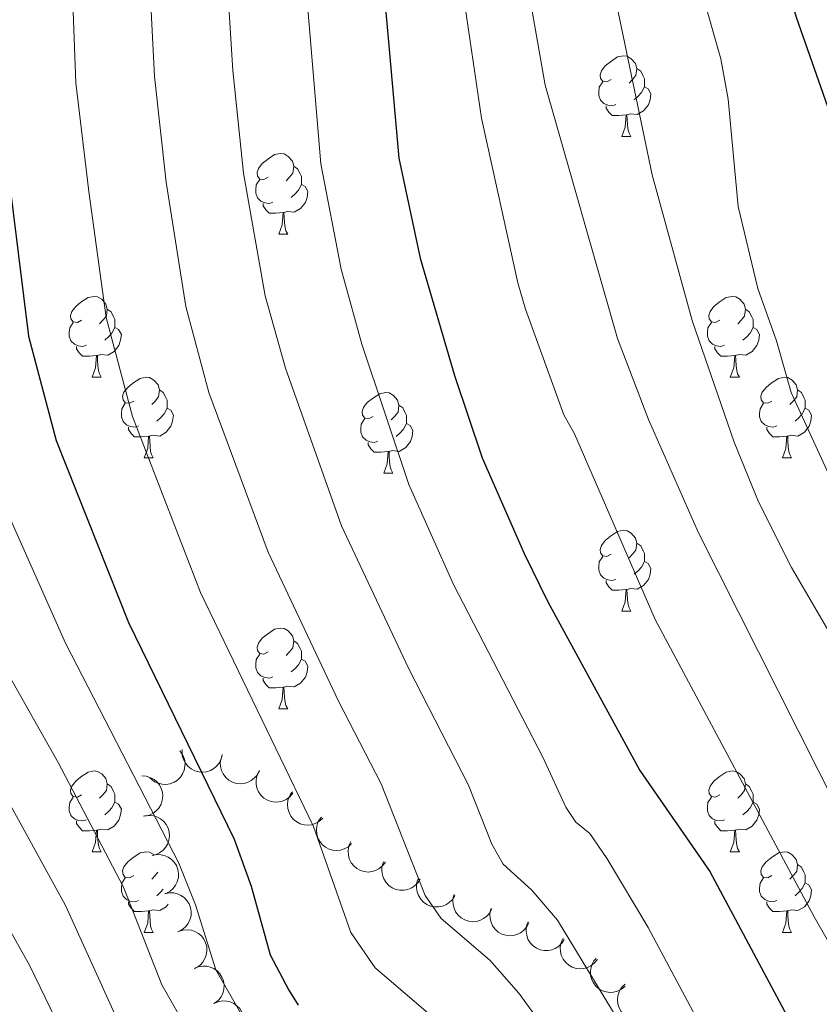
# Model space of a CAD drawing. Units: metres. Extents: x 664324 to 668849, y 744088 to 747165.
# Drawn here: x 667237 to 667336, y 745460 to 745582 of the extents above; entities that cross this region are included whole.
import ezdxf

# ---------------------------------------------------------------- set-up
doc = ezdxf.new("R2010")
doc.units = ezdxf.units.M
doc.header["$MEASUREMENT"] = 0
for name, color, linetype, lineweight in [('Carátula', 7, 'Continuous', 5), ('Elementos auxiliares', 7, 'Continuous', 5), ('Entidades rústicas y varios', 7, 'Continuous', 5), ('Relieve y altimetría', 7, 'Continuous', 5)]:
    doc.layers.add(name, color=color, linetype=linetype, lineweight=lineweight)

msp = doc.modelspace()

# ---------------------------------------------------------------- linework, layer by layer
at = {"layer": 'Carátula', "color": 7, "linetype": 'Continuous', "lineweight": 0}
msp.add_3dface([(664395.746, 744088.203), (668849.429, 744196.296), (668777.368, 747165.432), (664323.684, 747057.34)], dxfattribs=at)
at = {"layer": 'Elementos auxiliares', "color": 250, "linetype": 'Continuous', "lineweight": 0}
msp.add_3dface([(668616.45, 746899.21), (668673.25, 744585.86), (665267.85, 744503.21), (665212.19, 746816.58)], dxfattribs=at)
at = {"layer": 'Entidades rústicas y varios', "color": 92, "linetype": 'Continuous', "lineweight": 0, "flags": 128}
for points in [[(667310.243, 745574.972), (667309.713, 745574.707), (667309.183, 745574.762), (667308.918, 745575.132), (667308.863, 745575.557), (667309.023, 745576.077), (667309.503, 745576.672), (667310.138, 745577.202), (667311.038, 745577.787), (667311.783, 745577.947), (667312.208, 745577.892), (667312.738, 745577.577), (667313.268, 745576.992), (667313.428, 745576.352), (667313.318, 745575.502), (667312.893, 745574.972), (667312.473, 745574.547)], [(667313.428, 745576.352), (667313.903, 745576.037), (667314.218, 745575.397), (667314.378, 745575.077), (667314.378, 745574.497), (667314.378, 745574.072), (667314.008, 745573.382), (667313.588, 745572.902), (667313.108, 745572.482)], [(667310.828, 745571.892), (667310.403, 745571.732), (667309.818, 745571.792), (667309.343, 745572.002), (667308.918, 745572.427), (667308.703, 745573.012), (667308.703, 745573.432), (667308.758, 745574.017), (667309.183, 745574.707)], [(667314.378, 745574.072), (667314.833, 745573.822), (667315.178, 745573.207), (667315.068, 745572.482), (667314.858, 745571.842), (667314.273, 745571.102), (667313.478, 745570.622), (667312.628, 745570.727), (667312.198, 745570.597)], [(667312.088, 745570.597), (667311.198, 745570.512), (667310.353, 745570.512), (667309.928, 745570.942), (667309.608, 745571.417), (667309.608, 745571.732)], [(667311.543, 745567.912), (667311.978, 745569.072), (667312.088, 745570.597), (667312.198, 745570.597), (667312.233, 745570.012), (667312.268, 745569.327), (667312.338, 745568.712), (667312.453, 745568.312), (667312.668, 745567.912)], [(667311.543, 745567.912), (667312.668, 745567.912)], [(667267.607, 745562.832), (667267.077, 745562.567), (667266.547, 745562.622), (667266.282, 745562.992), (667266.227, 745563.417), (667266.387, 745563.937), (667266.867, 745564.532), (667267.502, 745565.062), (667268.402, 745565.647), (667269.147, 745565.807), (667269.572, 745565.752), (667270.102, 745565.437), (667270.632, 745564.852), (667270.792, 745564.212), (667270.682, 745563.362), (667270.257, 745562.832), (667269.837, 745562.407)], [(667270.792, 745564.212), (667271.267, 745563.897), (667271.582, 745563.257), (667271.742, 745562.937), (667271.742, 745562.357), (667271.742, 745561.932), (667271.372, 745561.242), (667270.952, 745560.762), (667270.472, 745560.342)], [(667268.192, 745559.752), (667267.767, 745559.592), (667267.182, 745559.652), (667266.707, 745559.862), (667266.282, 745560.287), (667266.067, 745560.872), (667266.067, 745561.292), (667266.122, 745561.877), (667266.547, 745562.567)], [(667271.742, 745561.932), (667272.197, 745561.682), (667272.542, 745561.067), (667272.432, 745560.342), (667272.222, 745559.702), (667271.637, 745558.962), (667270.842, 745558.482), (667269.992, 745558.587), (667269.562, 745558.457)], [(667269.452, 745558.457), (667268.562, 745558.372), (667267.717, 745558.372), (667267.292, 745558.802), (667266.972, 745559.277), (667266.972, 745559.592)], [(667268.907, 745555.772), (667269.342, 745556.932), (667269.452, 745558.457), (667269.562, 745558.457), (667269.597, 745557.872), (667269.632, 745557.187), (667269.702, 745556.572), (667269.817, 745556.172), (667270.032, 745555.772)], [(667268.907, 745555.772), (667270.032, 745555.772)], [(667244.419, 745545.063), (667243.889, 745544.798), (667243.359, 745544.853), (667243.094, 745545.223), (667243.039, 745545.648), (667243.199, 745546.168), (667243.679, 745546.763), (667244.314, 745547.293), (667245.214, 745547.878), (667245.959, 745548.038), (667246.384, 745547.983), (667246.914, 745547.668), (667247.444, 745547.083), (667247.604, 745546.443), (667247.494, 745545.593), (667247.069, 745545.063), (667246.649, 745544.638)], [(667323.746, 745545.063), (667323.216, 745544.798), (667322.686, 745544.853), (667322.421, 745545.223), (667322.366, 745545.648), (667322.526, 745546.168), (667323.006, 745546.763), (667323.641, 745547.293), (667324.541, 745547.878), (667325.286, 745548.038), (667325.711, 745547.983), (667326.241, 745547.668), (667326.771, 745547.083), (667326.931, 745546.443), (667326.821, 745545.593), (667326.396, 745545.063), (667325.976, 745544.638)], [(667247.604, 745546.443), (667248.079, 745546.128), (667248.394, 745545.488), (667248.554, 745545.168), (667248.554, 745544.588), (667248.554, 745544.163), (667248.184, 745543.473), (667247.764, 745542.993), (667247.284, 745542.573)], [(667326.931, 745546.443), (667327.406, 745546.128), (667327.721, 745545.488), (667327.881, 745545.168), (667327.881, 745544.588), (667327.881, 745544.163), (667327.511, 745543.473), (667327.091, 745542.993), (667326.611, 745542.573)], [(667245.004, 745541.983), (667244.579, 745541.823), (667243.994, 745541.883), (667243.519, 745542.093), (667243.094, 745542.518), (667242.879, 745543.103), (667242.879, 745543.523), (667242.934, 745544.108), (667243.359, 745544.798)], [(667248.554, 745544.163), (667249.009, 745543.913), (667249.354, 745543.298), (667249.244, 745542.573), (667249.034, 745541.933), (667248.449, 745541.193), (667247.654, 745540.713), (667246.804, 745540.818), (667246.374, 745540.688)], [(667324.331, 745541.983), (667323.906, 745541.823), (667323.321, 745541.883), (667322.846, 745542.093), (667322.421, 745542.518), (667322.206, 745543.103), (667322.206, 745543.523), (667322.261, 745544.108), (667322.686, 745544.798)], [(667327.881, 745544.163), (667328.336, 745543.913), (667328.681, 745543.298), (667328.571, 745542.573), (667328.361, 745541.933), (667327.776, 745541.193), (667326.981, 745540.713), (667326.131, 745540.818), (667325.701, 745540.688)], [(667246.264, 745540.688), (667245.374, 745540.603), (667244.529, 745540.603), (667244.104, 745541.033), (667243.784, 745541.508), (667243.784, 745541.823)], [(667325.591, 745540.688), (667324.701, 745540.603), (667323.856, 745540.603), (667323.431, 745541.033), (667323.111, 745541.508), (667323.111, 745541.823)], [(667245.719, 745538.003), (667246.154, 745539.163), (667246.264, 745540.688), (667246.374, 745540.688), (667246.409, 745540.103), (667246.444, 745539.418), (667246.514, 745538.803), (667246.629, 745538.403), (667246.844, 745538.003)], [(667325.046, 745538.003), (667325.481, 745539.163), (667325.591, 745540.688), (667325.701, 745540.688), (667325.736, 745540.103), (667325.771, 745539.418), (667325.841, 745538.803), (667325.956, 745538.403), (667326.171, 745538.003)], [(667245.719, 745538.003), (667246.844, 745538.003)], [(667250.894, 745535.028), (667250.364, 745534.763), (667249.834, 745534.818), (667249.569, 745535.188), (667249.514, 745535.613), (667249.674, 745536.133), (667250.154, 745536.728), (667250.789, 745537.258), (667251.689, 745537.843), (667252.434, 745538.003), (667252.859, 745537.948), (667253.389, 745537.633), (667253.919, 745537.048), (667254.079, 745536.408), (667253.969, 745535.558), (667253.544, 745535.028), (667253.124, 745534.603)], [(667325.046, 745538.003), (667326.171, 745538.003)], [(667330.221, 745535.028), (667329.691, 745534.763), (667329.161, 745534.818), (667328.896, 745535.188), (667328.841, 745535.613), (667329.001, 745536.133), (667329.481, 745536.728), (667330.116, 745537.258), (667331.016, 745537.843), (667331.761, 745538.003), (667332.186, 745537.948), (667332.716, 745537.633), (667333.246, 745537.048), (667333.406, 745536.408), (667333.296, 745535.558), (667332.871, 745535.028), (667332.451, 745534.603)], [(667254.079, 745536.408), (667254.554, 745536.093), (667254.869, 745535.453), (667255.029, 745535.133), (667255.029, 745534.553), (667255.029, 745534.128), (667254.659, 745533.438), (667254.239, 745532.958), (667253.759, 745532.538)], [(667280.666, 745533.123), (667280.136, 745532.858), (667279.606, 745532.913), (667279.341, 745533.283), (667279.286, 745533.708), (667279.446, 745534.228), (667279.926, 745534.823), (667280.561, 745535.353), (667281.461, 745535.938), (667282.206, 745536.098), (667282.631, 745536.043), (667283.161, 745535.728), (667283.691, 745535.143), (667283.851, 745534.503), (667283.741, 745533.653), (667283.316, 745533.123), (667282.896, 745532.698)], [(667333.406, 745536.408), (667333.881, 745536.093), (667334.196, 745535.453), (667334.356, 745535.133), (667334.356, 745534.553), (667334.356, 745534.128), (667333.986, 745533.438), (667333.566, 745532.958), (667333.086, 745532.538)], [(667251.479, 745531.948), (667251.054, 745531.788), (667250.469, 745531.848), (667249.994, 745532.058), (667249.569, 745532.483), (667249.354, 745533.068), (667249.354, 745533.488), (667249.409, 745534.073), (667249.834, 745534.763)], [(667283.851, 745534.503), (667284.326, 745534.188), (667284.641, 745533.548), (667284.801, 745533.228), (667284.801, 745532.648), (667284.801, 745532.223), (667284.431, 745531.533), (667284.011, 745531.053), (667283.531, 745530.633)], [(667330.806, 745531.948), (667330.381, 745531.788), (667329.796, 745531.848), (667329.321, 745532.058), (667328.896, 745532.483), (667328.681, 745533.068), (667328.681, 745533.488), (667328.736, 745534.073), (667329.161, 745534.763)], [(667255.029, 745534.128), (667255.484, 745533.878), (667255.829, 745533.263), (667255.719, 745532.538), (667255.509, 745531.898), (667254.924, 745531.158), (667254.129, 745530.678), (667253.279, 745530.783), (667252.849, 745530.653)], [(667334.356, 745534.128), (667334.811, 745533.878), (667335.156, 745533.263), (667335.046, 745532.538), (667334.836, 745531.898), (667334.251, 745531.158), (667333.456, 745530.678), (667332.606, 745530.783), (667332.176, 745530.653)], [(667281.251, 745530.043), (667280.826, 745529.883), (667280.241, 745529.943), (667279.766, 745530.153), (667279.341, 745530.578), (667279.126, 745531.163), (667279.126, 745531.583), (667279.181, 745532.168), (667279.606, 745532.858)], [(667284.801, 745532.223), (667285.256, 745531.973), (667285.601, 745531.358), (667285.491, 745530.633), (667285.281, 745529.993), (667284.696, 745529.253), (667283.901, 745528.773), (667283.051, 745528.878), (667282.621, 745528.748)], [(667252.739, 745530.653), (667251.849, 745530.568), (667251.004, 745530.568), (667250.579, 745530.998), (667250.259, 745531.473), (667250.259, 745531.788)], [(667332.066, 745530.653), (667331.176, 745530.568), (667330.331, 745530.568), (667329.906, 745530.998), (667329.586, 745531.473), (667329.586, 745531.788)], [(667252.194, 745527.968), (667252.629, 745529.128), (667252.739, 745530.653), (667252.849, 745530.653), (667252.884, 745530.068), (667252.919, 745529.383), (667252.989, 745528.768), (667253.104, 745528.368), (667253.319, 745527.968)], [(667282.511, 745528.748), (667281.621, 745528.663), (667280.776, 745528.663), (667280.351, 745529.093), (667280.031, 745529.568), (667280.031, 745529.883)], [(667331.521, 745527.968), (667331.956, 745529.128), (667332.066, 745530.653), (667332.176, 745530.653), (667332.211, 745530.068), (667332.246, 745529.383), (667332.316, 745528.768), (667332.431, 745528.368), (667332.646, 745527.968)], [(667281.966, 745526.063), (667282.401, 745527.223), (667282.511, 745528.748), (667282.621, 745528.748), (667282.656, 745528.163), (667282.691, 745527.478), (667282.761, 745526.863), (667282.876, 745526.463), (667283.091, 745526.063)], [(667252.194, 745527.968), (667253.319, 745527.968)], [(667331.521, 745527.968), (667332.646, 745527.968)], [(667281.966, 745526.063), (667283.091, 745526.063)], [(667310.243, 745515.98), (667309.713, 745515.715), (667309.183, 745515.77), (667308.918, 745516.14), (667308.863, 745516.565), (667309.023, 745517.085), (667309.503, 745517.68), (667310.138, 745518.21), (667311.038, 745518.795), (667311.783, 745518.955), (667312.208, 745518.9), (667312.738, 745518.585), (667313.268, 745518), (667313.428, 745517.36), (667313.318, 745516.51), (667312.893, 745515.98), (667312.473, 745515.555)], [(667313.428, 745517.36), (667313.903, 745517.045), (667314.218, 745516.405), (667314.378, 745516.085), (667314.378, 745515.505), (667314.378, 745515.08), (667314.008, 745514.39), (667313.588, 745513.91), (667313.108, 745513.49)], [(667310.828, 745512.9), (667310.403, 745512.74), (667309.818, 745512.8), (667309.343, 745513.01), (667308.918, 745513.435), (667308.703, 745514.02), (667308.703, 745514.44), (667308.758, 745515.025), (667309.183, 745515.715)], [(667314.378, 745515.08), (667314.833, 745514.83), (667315.178, 745514.215), (667315.068, 745513.49), (667314.858, 745512.85), (667314.273, 745512.11), (667313.478, 745511.63), (667312.628, 745511.735), (667312.198, 745511.605)], [(667312.088, 745511.605), (667311.198, 745511.52), (667310.353, 745511.52), (667309.928, 745511.95), (667309.608, 745512.425), (667309.608, 745512.74)], [(667311.543, 745508.92), (667311.978, 745510.08), (667312.088, 745511.605), (667312.198, 745511.605), (667312.233, 745511.02), (667312.268, 745510.335), (667312.338, 745509.72), (667312.453, 745509.32), (667312.668, 745508.92)], [(667311.543, 745508.92), (667312.668, 745508.92)], [(667267.607, 745503.84), (667267.077, 745503.575), (667266.547, 745503.63), (667266.282, 745504), (667266.227, 745504.425), (667266.387, 745504.945), (667266.867, 745505.54), (667267.502, 745506.07), (667268.402, 745506.655), (667269.147, 745506.815), (667269.572, 745506.76), (667270.102, 745506.445), (667270.632, 745505.86), (667270.792, 745505.22), (667270.682, 745504.37), (667270.257, 745503.84), (667269.837, 745503.415)], [(667270.792, 745505.22), (667271.267, 745504.905), (667271.582, 745504.265), (667271.742, 745503.945), (667271.742, 745503.365), (667271.742, 745502.94), (667271.372, 745502.25), (667270.952, 745501.77), (667270.472, 745501.35)], [(667268.192, 745500.76), (667267.767, 745500.6), (667267.182, 745500.66), (667266.707, 745500.87), (667266.282, 745501.295), (667266.067, 745501.88), (667266.067, 745502.3), (667266.122, 745502.885), (667266.547, 745503.575)], [(667271.742, 745502.94), (667272.197, 745502.69), (667272.542, 745502.075), (667272.432, 745501.35), (667272.222, 745500.71), (667271.637, 745499.97), (667270.842, 745499.49), (667269.992, 745499.595), (667269.562, 745499.465)], [(667269.452, 745499.465), (667268.562, 745499.38), (667267.717, 745499.38), (667267.292, 745499.81), (667266.972, 745500.285), (667266.972, 745500.6)], [(667268.907, 745496.78), (667269.342, 745497.94), (667269.452, 745499.465), (667269.562, 745499.465), (667269.597, 745498.88), (667269.632, 745498.195), (667269.702, 745497.58), (667269.817, 745497.18), (667270.032, 745496.78)], [(667268.907, 745496.78), (667270.032, 745496.78)], [(667244.419, 745486.071), (667243.889, 745485.806), (667243.359, 745485.861), (667243.094, 745486.231), (667243.039, 745486.656), (667243.199, 745487.176), (667243.679, 745487.771), (667244.314, 745488.301), (667245.214, 745488.886), (667245.959, 745489.046), (667246.384, 745488.991), (667246.914, 745488.676), (667247.444, 745488.091), (667247.604, 745487.451), (667247.494, 745486.601), (667247.069, 745486.071), (667246.649, 745485.646)], [(667323.746, 745486.071), (667323.216, 745485.806), (667322.686, 745485.861), (667322.421, 745486.231), (667322.366, 745486.656), (667322.526, 745487.176), (667323.006, 745487.771), (667323.641, 745488.301), (667324.541, 745488.886), (667325.286, 745489.046), (667325.711, 745488.991), (667326.241, 745488.676), (667326.771, 745488.091), (667326.931, 745487.451), (667326.821, 745486.601), (667326.396, 745486.071), (667325.976, 745485.646)], [(667247.604, 745487.451), (667248.079, 745487.136), (667248.394, 745486.496), (667248.554, 745486.176), (667248.554, 745485.596), (667248.554, 745485.171), (667248.184, 745484.481), (667247.764, 745484.001), (667247.284, 745483.581)], [(667326.931, 745487.451), (667327.406, 745487.136), (667327.721, 745486.496), (667327.881, 745486.176), (667327.881, 745485.596), (667327.881, 745485.171), (667327.511, 745484.481), (667327.091, 745484.001), (667326.611, 745483.581)], [(667245.004, 745482.991), (667244.579, 745482.831), (667243.994, 745482.891), (667243.519, 745483.101), (667243.094, 745483.526), (667242.879, 745484.111), (667242.879, 745484.531), (667242.934, 745485.116), (667243.359, 745485.806)], [(667324.331, 745482.991), (667323.906, 745482.831), (667323.321, 745482.891), (667322.846, 745483.101), (667322.421, 745483.526), (667322.206, 745484.111), (667322.206, 745484.531), (667322.261, 745485.116), (667322.686, 745485.806)], [(667248.554, 745485.171), (667249.009, 745484.921), (667249.354, 745484.306), (667249.244, 745483.581), (667249.034, 745482.941), (667248.449, 745482.201), (667247.654, 745481.721), (667246.804, 745481.826), (667246.374, 745481.696)], [(667327.881, 745485.171), (667328.336, 745484.921), (667328.681, 745484.306), (667328.571, 745483.581), (667328.361, 745482.941), (667327.776, 745482.201), (667326.981, 745481.721), (667326.131, 745481.826), (667325.701, 745481.696)], [(667246.264, 745481.696), (667245.374, 745481.611), (667244.529, 745481.611), (667244.104, 745482.041), (667243.784, 745482.516), (667243.784, 745482.831)], [(667325.591, 745481.696), (667324.701, 745481.611), (667323.856, 745481.611), (667323.431, 745482.041), (667323.111, 745482.516), (667323.111, 745482.831)], [(667245.719, 745479.011), (667246.154, 745480.171), (667246.264, 745481.696), (667246.374, 745481.696), (667246.409, 745481.111), (667246.444, 745480.426), (667246.514, 745479.811), (667246.629, 745479.411), (667246.844, 745479.011)], [(667325.046, 745479.011), (667325.481, 745480.171), (667325.591, 745481.696), (667325.701, 745481.696), (667325.736, 745481.111), (667325.771, 745480.426), (667325.841, 745479.811), (667325.956, 745479.411), (667326.171, 745479.011)], [(667245.719, 745479.011), (667246.844, 745479.011)], [(667250.894, 745476.036), (667250.364, 745475.771), (667249.834, 745475.826), (667249.569, 745476.196), (667249.514, 745476.621), (667249.674, 745477.141), (667250.154, 745477.736), (667250.789, 745478.266), (667251.689, 745478.851), (667252.434, 745479.011), (667252.859, 745478.956), (667253.381, 745478.646)], [(667325.046, 745479.011), (667326.171, 745479.011)], [(667330.221, 745476.036), (667329.691, 745475.771), (667329.161, 745475.826), (667328.896, 745476.196), (667328.841, 745476.621), (667329.001, 745477.141), (667329.481, 745477.736), (667330.116, 745478.266), (667331.016, 745478.851), (667331.761, 745479.011), (667332.186, 745478.956), (667332.716, 745478.641), (667333.246, 745478.056), (667333.406, 745477.416), (667333.296, 745476.566), (667332.871, 745476.036), (667332.451, 745475.611)], [(667333.406, 745477.416), (667333.881, 745477.101), (667334.196, 745476.461), (667334.356, 745476.141), (667334.356, 745475.561), (667334.356, 745475.136), (667333.986, 745474.446), (667333.566, 745473.966), (667333.086, 745473.546)], [(667251.479, 745472.956), (667251.054, 745472.796), (667250.469, 745472.856), (667249.994, 745473.066), (667249.569, 745473.491), (667249.354, 745474.076), (667249.354, 745474.496), (667249.409, 745475.081), (667249.834, 745475.771)], [(667253.889, 745476.467), (667253.544, 745476.036), (667253.124, 745475.611)], [(667330.806, 745472.956), (667330.381, 745472.796), (667329.796, 745472.856), (667329.321, 745473.066), (667328.896, 745473.491), (667328.681, 745474.076), (667328.681, 745474.496), (667328.736, 745475.081), (667329.161, 745475.771)], [(667334.356, 745475.136), (667334.811, 745474.886), (667335.156, 745474.271), (667335.046, 745473.546), (667334.836, 745472.906), (667334.251, 745472.166), (667333.456, 745471.686), (667332.606, 745471.791), (667332.176, 745471.661)], [(667254.565, 745474.339), (667254.239, 745473.966), (667253.759, 745473.546)], [(667252.739, 745471.661), (667251.849, 745471.576), (667251.004, 745471.576), (667250.579, 745472.006), (667250.259, 745472.481), (667250.259, 745472.796)], [(667255.177, 745472.486), (667254.924, 745472.166), (667254.129, 745471.686), (667253.279, 745471.791), (667252.849, 745471.661)], [(667332.066, 745471.661), (667331.176, 745471.576), (667330.331, 745471.576), (667329.906, 745472.006), (667329.586, 745472.481), (667329.586, 745472.796)], [(667252.194, 745468.976), (667252.629, 745470.136), (667252.739, 745471.661), (667252.849, 745471.661), (667252.884, 745471.076), (667252.919, 745470.391), (667252.989, 745469.776), (667253.104, 745469.376), (667253.319, 745468.976)], [(667331.521, 745468.976), (667331.956, 745470.136), (667332.066, 745471.661), (667332.176, 745471.661), (667332.211, 745471.076), (667332.246, 745470.391), (667332.316, 745469.776), (667332.431, 745469.376), (667332.646, 745468.976)], [(667252.194, 745468.976), (667253.319, 745468.976)], [(667331.521, 745468.976), (667332.646, 745468.976)]]:
    msp.add_lwpolyline(points, dxfattribs=at)
for points, elevation in [([(667256.639, 745491.534), (667256.967, 745491.078), (667257.182, 745490.533), (667257.265, 745490.058), (667257.252, 745489.612), (667257.159, 745489.128), (667256.97, 745488.674), (667256.697, 745488.266), (667256.334, 745487.919), (667255.91, 745487.639), (667255.438, 745487.455), (667254.893, 745487.371), (667254.421, 745487.401), (667253.939, 745487.511), (667253.486, 745487.705), (667253.18, 745487.932), (667252.906, 745488.208)], 1179.852), ([(667261.889, 745491.086), (667261.762, 745490.538), (667261.494, 745490.017), (667261.192, 745489.641), (667260.849, 745489.357), (667260.424, 745489.107), (667259.958, 745488.949), (667259.471, 745488.886), (667258.971, 745488.928), (667258.481, 745489.063), (667258.031, 745489.296), (667257.608, 745489.65), (667257.319, 745490.024), (667257.083, 745490.459), (667256.931, 745490.927), (667256.898, 745491.307), (667256.926, 745491.695)], 1180.002), ([(667266.511, 745489.088), (667266.261, 745488.585), (667265.88, 745488.14), (667265.499, 745487.845), (667265.099, 745487.648), (667264.627, 745487.504), (667264.138, 745487.458), (667263.649, 745487.509), (667263.172, 745487.667), (667262.728, 745487.911), (667262.344, 745488.243), (667262.014, 745488.685), (667261.82, 745489.116), (667261.692, 745489.594), (667261.652, 745490.085), (667261.709, 745490.462), (667261.825, 745490.832)], 1180.112), ([(667251.881, 745488.422), (667252.443, 745488.389), (667253.001, 745488.212), (667253.422, 745487.977), (667253.76, 745487.686), (667254.077, 745487.309), (667254.311, 745486.877), (667254.455, 745486.407), (667254.497, 745485.907), (667254.447, 745485.402), (667254.292, 745484.919), (667254.014, 745484.442), (667253.694, 745484.095), (667253.304, 745483.79), (667252.868, 745483.561), (667252.499, 745483.465), (667252.113, 745483.427)], 1179.546), ([(667270.659, 745486.275), (667270.297, 745485.845), (667269.821, 745485.503), (667269.381, 745485.307), (667268.946, 745485.211), (667268.454, 745485.182), (667267.967, 745485.254), (667267.505, 745485.42), (667267.079, 745485.686), (667266.705, 745486.028), (667266.41, 745486.442), (667266.195, 745486.949), (667266.108, 745487.414), (667266.097, 745487.909), (667266.175, 745488.395), (667266.319, 745488.748), (667266.521, 745489.08)], 1180.463), ([(667274.387, 745483.171), (667273.974, 745482.79), (667273.46, 745482.51), (667272.998, 745482.37), (667272.555, 745482.328), (667272.063, 745482.361), (667271.589, 745482.492), (667271.151, 745482.714), (667270.761, 745483.031), (667270.432, 745483.418), (667270.192, 745483.864), (667270.041, 745484.395), (667270.013, 745484.867), (667270.064, 745485.359), (667270.201, 745485.832), (667270.388, 745486.164), (667270.629, 745486.469)], 1181.635), ([(667252.257, 745483.46), (667252.815, 745483.53), (667253.396, 745483.458), (667253.853, 745483.303), (667254.238, 745483.079), (667254.619, 745482.766), (667254.928, 745482.383), (667255.154, 745481.948), (667255.287, 745481.463), (667255.329, 745480.957), (667255.265, 745480.454), (667255.078, 745479.935), (667254.827, 745479.535), (667254.499, 745479.164), (667254.112, 745478.86), (667253.767, 745478.699), (667253.393, 745478.591)], 1179.32), ([(667277.98, 745480.018), (667277.567, 745479.637), (667277.053, 745479.357), (667276.591, 745479.217), (667276.148, 745479.175), (667275.656, 745479.208), (667275.182, 745479.34), (667274.744, 745479.562), (667274.354, 745479.879), (667274.025, 745480.265), (667273.785, 745480.712), (667273.634, 745481.242), (667273.606, 745481.714), (667273.657, 745482.206), (667273.794, 745482.679), (667273.981, 745483.011), (667274.222, 745483.316)], 1183.101), ([(667282.172, 745477.692), (667281.832, 745477.244), (667281.375, 745476.878), (667280.945, 745476.659), (667280.516, 745476.541), (667280.026, 745476.487), (667279.536, 745476.533), (667279.066, 745476.675), (667278.627, 745476.919), (667278.235, 745477.241), (667277.92, 745477.639), (667277.679, 745478.135), (667277.568, 745478.594), (667277.532, 745479.088), (667277.584, 745479.577), (667277.71, 745479.937), (667277.894, 745480.28)], 1184.585), ([(667253.18, 745478.531), (667253.729, 745478.65), (667254.315, 745478.631), (667254.783, 745478.518), (667255.187, 745478.329), (667255.594, 745478.051), (667255.936, 745477.698), (667256.201, 745477.284), (667256.377, 745476.814), (667256.464, 745476.314), (667256.445, 745475.807), (667256.306, 745475.273), (667256.092, 745474.852), (667255.798, 745474.454), (667255.44, 745474.116), (667255.111, 745473.924), (667254.749, 745473.783)], 1179.291), ([(667286.484, 745475.633), (667286.188, 745475.155), (667285.768, 745474.747), (667285.361, 745474.488), (667284.945, 745474.329), (667284.462, 745474.229), (667283.97, 745474.228), (667283.489, 745474.324), (667283.028, 745474.525), (667282.608, 745474.809), (667282.256, 745475.175), (667281.969, 745475.645), (667281.815, 745476.092), (667281.731, 745476.58), (667281.737, 745477.072), (667281.828, 745477.442), (667281.978, 745477.801)], 1186.06), ([(667290.793, 745473.561), (667290.498, 745473.082), (667290.077, 745472.674), (667289.671, 745472.416), (667289.254, 745472.256), (667288.772, 745472.156), (667288.28, 745472.155), (667287.798, 745472.251), (667287.338, 745472.452), (667286.917, 745472.736), (667286.566, 745473.102), (667286.278, 745473.572), (667286.124, 745474.019), (667286.041, 745474.507), (667286.046, 745474.999), (667286.137, 745475.37), (667286.287, 745475.728)], 1187.52), ([(667254.748, 745473.784), (667255.298, 745473.903), (667255.883, 745473.884), (667256.352, 745473.771), (667256.756, 745473.582), (667257.163, 745473.304), (667257.505, 745472.951), (667257.77, 745472.537), (667257.945, 745472.067), (667258.033, 745471.567), (667258.014, 745471.06), (667257.875, 745470.526), (667257.66, 745470.105), (667257.367, 745469.706), (667257.009, 745469.369), (667256.679, 745469.177), (667256.317, 745469.036)], 1179.36), ([(667295.4, 745471.927), (667295.146, 745471.425), (667294.762, 745470.983), (667294.379, 745470.69), (667293.978, 745470.496), (667293.505, 745470.355), (667293.015, 745470.312), (667292.528, 745470.367), (667292.052, 745470.528), (667291.608, 745470.775), (667291.227, 745471.109), (667290.9, 745471.554), (667290.709, 745471.986), (667290.584, 745472.465), (667290.548, 745472.956), (667290.607, 745473.332), (667290.726, 745473.702)], 1188.572), ([(667299.996, 745470.181), (667299.742, 745469.68), (667299.358, 745469.237), (667298.975, 745468.945), (667298.574, 745468.751), (667298.101, 745468.61), (667297.611, 745468.567), (667297.124, 745468.622), (667296.648, 745468.782), (667296.204, 745469.029), (667295.823, 745469.364), (667295.496, 745469.808), (667295.305, 745470.24), (667295.18, 745470.719), (667295.144, 745471.21), (667295.203, 745471.587), (667295.322, 745471.957)], 1189.483), ([(667304.411, 745468.11), (667304.113, 745467.632), (667303.691, 745467.226), (667303.284, 745466.969), (667302.867, 745466.811), (667302.384, 745466.713), (667301.892, 745466.714), (667301.411, 745466.812), (667300.951, 745467.014), (667300.532, 745467.3), (667300.181, 745467.666), (667299.895, 745468.138), (667299.743, 745468.586), (667299.662, 745469.074), (667299.669, 745469.566), (667299.761, 745469.936), (667299.913, 745470.294)], 1190.553), ([(667256.474, 745469.097), (667257.009, 745469.27), (667257.594, 745469.308), (667258.071, 745469.241), (667258.492, 745469.092), (667258.924, 745468.856), (667259.299, 745468.537), (667259.603, 745468.152), (667259.823, 745467.7), (667259.959, 745467.212), (667259.99, 745466.705), (667259.904, 745466.161), (667259.731, 745465.721), (667259.479, 745465.295), (667259.155, 745464.924), (667258.846, 745464.701), (667258.499, 745464.526)], 1179.418), ([(667308.524, 745465.634), (667308.177, 745465.191), (667307.715, 745464.832), (667307.282, 745464.619), (667306.851, 745464.507), (667306.36, 745464.46), (667305.871, 745464.513), (667305.403, 745464.662), (667304.967, 745464.912), (667304.581, 745465.24), (667304.271, 745465.642), (667304.037, 745466.142), (667303.933, 745466.603), (667303.904, 745467.097), (667303.963, 745467.585), (667304.094, 745467.943), (667304.283, 745468.283)], 1191.938), ([(667258.386, 745464.471), (667258.901, 745464.697), (667259.479, 745464.793), (667259.96, 745464.775), (667260.393, 745464.669), (667260.847, 745464.477), (667261.253, 745464.198), (667261.594, 745463.845), (667261.858, 745463.418), (667262.043, 745462.946), (667262.124, 745462.445), (667262.093, 745461.894), (667261.966, 745461.439), (667261.757, 745460.991), (667261.473, 745460.589), (667261.187, 745460.336), (667260.86, 745460.126)], 1179.537), ([(667311.963, 745462.29), (667311.534, 745461.927), (667311.007, 745461.669), (667310.54, 745461.55), (667310.095, 745461.527), (667309.605, 745461.582), (667309.137, 745461.733), (667308.71, 745461.974), (667308.334, 745462.308), (667308.022, 745462.708), (667307.801, 745463.165), (667307.674, 745463.701), (667307.666, 745464.174), (667307.738, 745464.664), (667307.896, 745465.13), (667308.098, 745465.454), (667308.351, 745465.748)], 1193.362), ([(667315.072, 745458.649), (667314.597, 745458.348), (667314.041, 745458.165), (667313.562, 745458.11), (667313.118, 745458.148), (667312.64, 745458.269), (667312.197, 745458.483), (667311.806, 745458.78), (667311.48, 745459.162), (667311.225, 745459.601), (667311.069, 745460.083), (667311.016, 745460.632), (667311.072, 745461.101), (667311.211, 745461.577), (667311.431, 745462.017), (667311.674, 745462.31), (667311.966, 745462.567)], 1194.773), ([(667260.855, 745460.135), (667261.37, 745460.36), (667261.948, 745460.457), (667262.43, 745460.438), (667262.863, 745460.333), (667263.317, 745460.141), (667263.722, 745459.862), (667264.064, 745459.509), (667264.328, 745459.082), (667264.513, 745458.609), (667264.594, 745458.108), (667264.563, 745457.558), (667264.436, 745457.103), (667264.227, 745456.654), (667263.942, 745456.252), (667263.657, 745455.999), (667263.33, 745455.79)], 1179.846)]:
    msp.add_lwpolyline(points, dxfattribs=dict(at, elevation=elevation))
at = {"layer": 'Relieve y altimetría', "color": 30, "linetype": 'Continuous', "lineweight": 0, "flags": 128}
for points, elevation in [([(667337.293, 745506.37), (667332.647, 745514.348), (667328.557, 745522.503), (667325.513, 745529.901), (667320.31, 745545.044), (667315.323, 745563.132), (667309.121, 745592.97), (667302.37, 745621.059), (667300.958, 745630.215), (667297.143, 745643.343), (667293.712, 745669.705), (667291.261, 745674.179), (667289.328, 745675.886), (667287.709, 745676.659), (667285.769, 745677.051), (667277.484, 745677.227), (667274.343, 745676.888), (667269.959, 745677.249), (667251.799, 745680.742), (667239.357, 745682.658), (667228.373, 745685.351)], 1215), ([(667338.232, 745523.841), (667332.607, 745536.106), (667330.766, 745542.508), (667328.453, 745549.01), (667326.037, 745559.189), (667324.774, 745572.556), (667323.878, 745577.541), (667318.959, 745594.752), (667316.81, 745601.184), (667313.165, 745616.043), (667309.732, 745627.892), (667309.054, 745632.3), (667305.225, 745644.514), (667304.231, 745651.276), (667303.806, 745656.861), (667302.609, 745663.774), (667301.643, 745673.342), (667301.181, 745675.294), (667297.912, 745681.259), (667295.336, 745683.535)], 1220), ([(667227.193, 745675.829), (667240.474, 745673.355), (667271.763, 745669.163), (667274.793, 745669.393), (667280.148, 745669.032), (667282.109, 745668.721), (667283.321, 745668.236), (667284.793, 745666.888), (667286.244, 745664.116), (667287.695, 745654.96), (667288.137, 745648.62), (667289.128, 745641.859), (667293.304, 745626.179), (667294.893, 745614.906), (667302.042, 745574.267), (667311.03, 745542.81), (667314.874, 745532.715), (667321.079, 745518.637)], 1210), ([(667226.014, 745666.308), (667257.632, 745662.413), (667276.613, 745660.964), (667278.181, 745659.722), (667278.909, 745657.828), (667279.768, 745652.861), (667280.153, 745646.944), (667281.043, 745640.691), (667285.257, 745624.105), (667287.59, 745607.732), (667291.008, 745591.368), (667294.123, 745570.176), (667298.638, 745549.699), (667299.606, 745546.453), (667304.363, 745533.33), (667305.661, 745530.929), (667315.721, 745507.888), (667335.467, 745470.897), (667338.819, 745465.074)], 1205), ([(667218.994, 745647.195), (667237.587, 745644.484), (667244.55, 745643.899), (667264.206, 745644.318), (667266.191, 745644.022), (667267.284, 745643.084), (667267.91, 745639.929), (667268.863, 745627.11), (667269.7, 745608.565), (667271.753, 745593.176), (667274.145, 745564.499), (667276.689, 745551.423), (667279.248, 745542.091), (667285.091, 745524.666), (667290.643, 745512.206), (667301.755, 745490.771), (667304.615, 745484.54), (667305.851, 745482.685), (667307.591, 745481.267), (667309.753, 745478.131), (667314.836, 745469.581), (667323.642, 745453.054)], 1195), ([(667233.895, 745635.48), (667245.752, 745633.966), (667258.91, 745633.696), (667260.336, 745633.048), (667260.731, 745631.066), (667260.646, 745604.36), (667262.081, 745594.015), (667263.223, 745576.094), (667264.534, 745563.362), (667267.246, 745548.116), (667269.746, 745539.096), (667276.718, 745519.524), (667285.027, 745501.843), (667292.514, 745487.284), (667295.423, 745479.955), (667296.818, 745477.455), (667300.375, 745474.224), (667303.556, 745470.486), (667310.963, 745458.278)], 1190), ([(667210.015, 745631.567), (667249.923, 745625.694), (667251.103, 745624.889), (667251.793, 745612.229), (667251.593, 745600.156), (667252.62, 745592.462), (667253.468, 745575.344), (667254.922, 745562.224), (667257.382, 745546.765), (667260.244, 745536.1), (667267.584, 745516.23), (667276.355, 745497.735), (667281.66, 745487.453), (667287.113, 745473.577), (667289.121, 745470.723), (667295.158, 745465.549), (667298.751, 745461.423), (667302.193, 745456.696)], 1185), ([(667208.558, 745623.105), (667236.811, 745620.364), (667242.884, 745619.282), (667243.526, 745618.134), (667242.543, 745606.122), (667242.54, 745595.954), (667243.131, 745590.109), (667243.714, 745574.593), (667245.309, 745561.088), (667247.463, 745545.41), (667250.743, 745533.107), (667259.191, 745511.218), (667273.253, 745482.158), (667277.866, 745468.968), (667280.892, 745464.589), (667288.941, 745457.692)], 1180), ([(667232.278, 745527.689), (667242.391, 745504.936), (667256.507, 745477.598), (667258.561, 745472.397), (667261.11, 745464.337), (667265.742, 745456.24)], 1170), ([(667321.079, 745518.637), (667340.939, 745479.283)], 1210), ([(667233.71, 745503.824), (667241.482, 745490.118), (667249.636, 745474.621), (667254.375, 745462.474), (667261.096, 745450.69)], 1165), ([(667234.471, 745486.825), (667242.404, 745472.334), (667248.538, 745458.822)], 1160), ([(667227.46, 745483.533), (667237.987, 745464.81), (667241.791, 745456.951)], 1155)]:
    msp.add_lwpolyline(points, dxfattribs=dict(at, elevation=elevation))
at = {"layer": 'Relieve y altimetría', "color": 30, "linetype": 'Continuous', "lineweight": 30, "flags": 128}
for points, elevation in [([(667311.827, 745658.087), (667312.327, 745651.605), (667313.383, 745645.364), (667315.933, 745637.253), (667318.511, 745631.183), (667323.828, 745614.498), (667333.232, 745582.716), (667337.936, 745569.254)], 1225), ([(667224.835, 745656.787), (667257.157, 745653.964), (667269.413, 745653.725), (667271.306, 745652.938), (667271.723, 745651.958), (667272.109, 745645.779), (667272.958, 745639.523), (667277.438, 745620.733), (667278.844, 745612.215), (667280.055, 745601.919), (667281.143, 745595.524), (667283.83, 745565.209), (667286.504, 745552.764), (667290.766, 745538.189), (667294.206, 745527.95), (667299.429, 745516.08), (667302.372, 745510.058), (667313.808, 745489.125), (667322.485, 745476.538), (667336.885, 745449.643)], 1200), ([(667233.959, 745573.843), (667237.799, 745543.092), (667241.241, 745530.112), (667250.236, 745507.493), (667263.377, 745480.575), (667265.478, 745474.745), (667267.845, 745466.2), (667270.163, 745461.789), (667271.333, 745459.949)], 1175)]:
    msp.add_lwpolyline(points, dxfattribs=dict(at, elevation=elevation))

doc.saveas('drawing.dxf')
